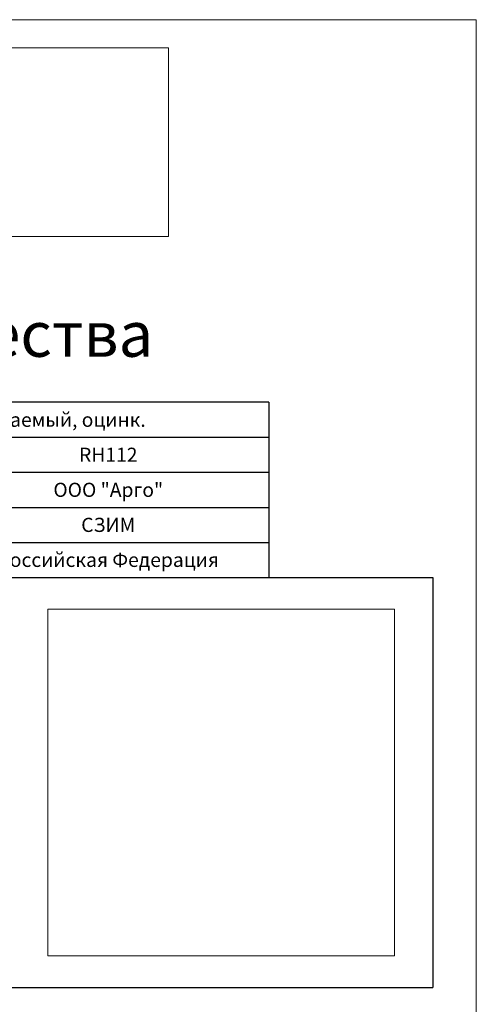
# Model space of a CAD drawing. Units: millimetres. Extents: x 291277 to 312277, y 184040 to 213740.
# Drawn here: x 304203 to 312277, y 196326 to 213740 of the extents above; entities that cross this region are included whole.
import ezdxf

# ---------------------------------------------------------------- set-up
doc = ezdxf.new("R2010")
doc.units = ezdxf.units.MM
doc.header["$MEASUREMENT"] = 0
doc.layers.add('Кабели силовая сеть 1', color=7, linetype='Continuous', lineweight=25, true_color=0x000000)
doc.layers.add('Короб', color=7, linetype='Continuous', lineweight=15, true_color=0x000000)
doc.styles.add('ISOCPEUR', font='isocpeui.ttf', dxfattribs={"height": 250})
picture_1 = doc.add_image_def('image1.png', size_in_pixel=(800, 264))
picture_2 = doc.add_image_def('image2.jpg', size_in_pixel=(3016, 3016))

msp = doc.modelspace()

# ---------------------------------------------------------------- linework, layer by layer
at = {"lineweight": 15, "ltscale": 2}
msp.add_lwpolyline([(291277, 213740), (312277, 213740), (312277, 184040), (291277, 184040)], close=True, dxfattribs=at)
at = {"layer": 'Кабели силовая сеть 1', "lineweight": 30, "ltscale": 100}
for p, q in [((308610, 206974), (294944, 206974)), ((308610, 206974), (308610, 203876)), ((294944, 206354), (308610, 206354)), ((294944, 205735), (308610, 205735)), ((294944, 205115), (308610, 205115)), ((294944, 204496), (308610, 204496)), ((292044, 203876), (311510, 203876)), ((311510, 203876), (311510, 196623)), ((292044, 196623), (311510, 196623))]:
    msp.add_line(p, q, dxfattribs=at)

# ---------------------------------------------------------------- texts
at = {"attachment_point": 5, "style": 'ISOCPEUR'}
for s, insert, char_height, width in [('{\\fISOCPEUR|b0|i0|c204|p34;Паспорт качества}', (301777, 208178), 800, 16114.87), ('{\\fISOCPEUR|b0|i0|c204|p34;Держатель прутка на водостоке, скручиваемый, оцинк.}', (301777, 206664), 250, 13666.48), ('{\\fISOCPEUR|b0|i0|c204|p34;RH112}', (305769, 206045), 250, 13666.48), ('{\\fISOCPEUR|b0|i0|c204|p34;ООО "Арго"}', (305769, 205425), 250, 13666.48), ('{\\fISOCPEUR|b0|i0|c204|p34;СЗИМ}', (305769, 204805), 250, 13666.48), ('{\\fISOCPEUR|b0|i0|c204|p34;Российская Федерация}', (305769, 204186), 250, 13666.48)]:
    msp.add_mtext(s, dxfattribs=dict(at, insert=insert, char_height=char_height, width=width))

# ---------------------------------------------------------------- referenced raster images: frames only (the image files are external)
at = {"layer": 'Короб', "color": 7, "true_color": 0xffffff}
image = msp.add_image(picture_1, insert=(296718, 209904), size_in_units=(10118, 3339), dxfattribs=at)
image.dxf.flags = 15
image = msp.add_image(picture_2, insert=(304701, 197184), size_in_units=(6131, 6131), dxfattribs=at)
image.dxf.flags = 7

doc.saveas('drawing.dxf')
